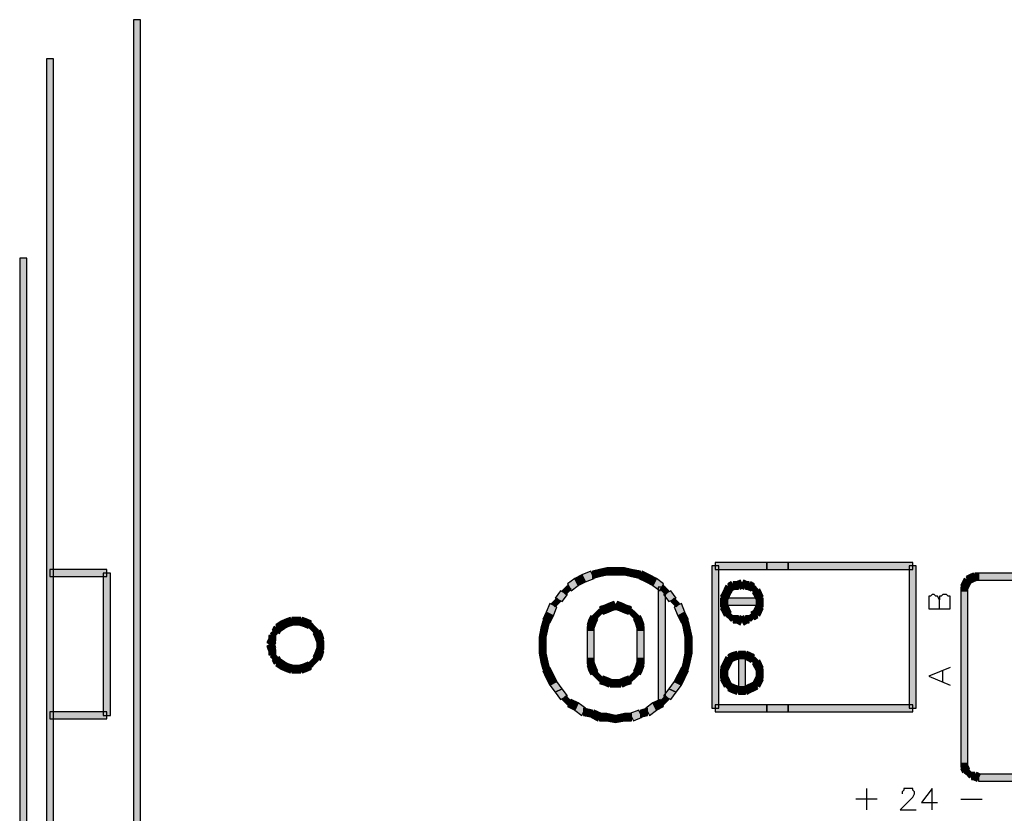
# Model space of a CAD drawing. Extents: x 45 to 174, y 40 to 197.
# Drawn here: x 50 to 97, y 159 to 197 of the extents above; entities that cross this region are included whole.
import ezdxf

# ---------------------------------------------------------------- set-up
doc = ezdxf.new("R2010")
doc.units = 0
doc.header["$MEASUREMENT"] = 0
doc.layers.get('0').update_dxf_attribs({"linetype": 'CONTINUOUS'})

msp = doc.modelspace()

# ---------------------------------------------------------------- hatches: boundary and pattern name
for points in [[(55.08, 196.777), (55.08, 150.63), (55.419, 150.63), (55.419, 196.777)], [(50.931, 194.914), (50.931, 150.63), (51.27, 150.63), (51.27, 194.914)], [(49.661, 185.431), (49.661, 147.328), (50, 147.328), (50, 185.431)], [(53.81, 170.613), (51.1, 170.613), (51.1, 170.274), (53.81, 170.274)], [(77.264, 170.613), (76.925, 170.528), (76.925, 170.19), (77.264, 170.274)], [(77.603, 170.698), (77.264, 170.613), (77.264, 170.274), (77.603, 170.359)], [(78.026, 170.698), (77.603, 170.698), (77.603, 170.359), (78.026, 170.359)], [(78.449, 170.698), (78.026, 170.698), (78.026, 170.359), (78.449, 170.359)], [(78.788, 170.613), (78.449, 170.698), (78.449, 170.359), (78.788, 170.274)], [(79.212, 170.528), (78.788, 170.613), (78.788, 170.274), (79.212, 170.19)], [(82.937, 164.009), (82.937, 170.782), (82.598, 170.782), (82.598, 164.009)], [(85.223, 170.952), (82.768, 170.952), (82.768, 170.613), (85.223, 170.613)], [(85.223, 170.613), (86.239, 170.613), (86.239, 170.952), (85.223, 170.952)], [(92.166, 170.952), (86.239, 170.952), (86.239, 170.613), (92.166, 170.613)], [(91.997, 170.782), (91.997, 164.009), (92.336, 164.009), (92.336, 170.782)], [(53.979, 163.67), (53.979, 170.444), (53.641, 170.444), (53.641, 163.67)], [(76.079, 170.19), (75.74, 169.936), (75.909, 169.597), (76.248, 169.851)], [(76.417, 170.359), (76.079, 170.19), (76.248, 169.851), (76.587, 170.02)], [(76.841, 170.528), (76.417, 170.359), (76.587, 170.02), (77.01, 170.19)], [(79.635, 170.359), (79.296, 170.528), (79.127, 170.19), (79.466, 170.02)], [(79.974, 170.19), (79.635, 170.359), (79.466, 170.02), (79.804, 169.851)], [(80.312, 169.936), (79.974, 170.19), (79.804, 169.851), (80.143, 169.597)], [(94.622, 170.19), (94.537, 170.02), (94.876, 169.851), (94.961, 170.02)], [(94.876, 170.359), (94.706, 170.274), (94.876, 169.936), (95.045, 170.02)], [(95.045, 170.444), (94.876, 170.359), (95.045, 170.02), (95.215, 170.105)], [(95.299, 170.444), (95.13, 170.444), (95.13, 170.105), (95.299, 170.105)], [(128.406, 170.444), (95.299, 170.444), (95.299, 170.105), (128.406, 170.105)], [(75.74, 169.851), (75.486, 169.597), (75.655, 169.428), (75.909, 169.682)], [(80.058, 169.766), (80.058, 164.347), (80.397, 164.347), (80.397, 169.766)], [(80.566, 169.597), (80.312, 169.851), (80.143, 169.682), (80.397, 169.428)], [(83.191, 169.682), (83.106, 169.512), (83.445, 169.343), (83.53, 169.512)], [(83.276, 169.851), (83.191, 169.682), (83.53, 169.512), (83.614, 169.682)], [(83.53, 170.02), (83.36, 169.936), (83.53, 169.597), (83.699, 169.682)], [(83.868, 170.02), (83.614, 170.02), (83.614, 169.682), (83.868, 169.682)], [(83.953, 170.105), (83.784, 170.02), (83.953, 169.682), (84.122, 169.766)], [(84.292, 170.02), (84.122, 170.105), (83.953, 169.766), (84.122, 169.682)], [(84.376, 170.02), (84.207, 170.02), (84.207, 169.682), (84.376, 169.682)], [(84.631, 169.936), (84.461, 170.02), (84.292, 169.682), (84.461, 169.597)], [(84.8, 169.682), (84.631, 169.851), (84.461, 169.682), (84.631, 169.512)], [(84.969, 169.512), (84.885, 169.682), (84.546, 169.512), (84.631, 169.343)], [(94.537, 170.02), (94.452, 169.851), (94.791, 169.682), (94.876, 169.851)], [(94.452, 169.766), (94.452, 169.597), (94.791, 169.597), (94.791, 169.766)], [(75.232, 169.258), (74.978, 169.004), (75.147, 168.835), (75.401, 169.089)], [(75.401, 169.597), (75.147, 169.258), (75.486, 169.089), (75.74, 169.428)], [(80.905, 169.258), (80.651, 169.597), (80.312, 169.428), (80.566, 169.089)], [(81.074, 169.004), (80.82, 169.258), (80.651, 169.089), (80.905, 168.835)], [(83.106, 169.512), (83.022, 169.343), (83.36, 169.174), (83.445, 169.343)], [(83.022, 169.258), (83.022, 169.089), (83.36, 169.089), (83.36, 169.258)], [(83.191, 168.92), (84.885, 168.92), (84.885, 169.258), (83.191, 169.258)], [(85.054, 169.343), (84.969, 169.512), (84.631, 169.343), (84.715, 169.174)], [(85.054, 169.089), (85.054, 169.258), (84.715, 169.258), (84.715, 169.089)], [(94.452, 169.597), (94.452, 161.384), (94.791, 161.384), (94.791, 169.597)], [(74.893, 169.004), (74.724, 168.581), (75.063, 168.412), (75.232, 168.835)], [(77.264, 168.75), (77.095, 168.581), (77.264, 168.412), (77.433, 168.581)], [(77.518, 168.92), (77.264, 168.835), (77.433, 168.496), (77.687, 168.581)], [(77.687, 169.004), (77.518, 168.92), (77.687, 168.581), (77.857, 168.666)], [(77.941, 169.089), (77.687, 169.004), (77.857, 168.666), (78.111, 168.75)], [(78.365, 169.004), (78.111, 169.089), (77.941, 168.75), (78.195, 168.666)], [(78.534, 168.92), (78.365, 169.004), (78.195, 168.666), (78.365, 168.581)], [(78.788, 168.835), (78.534, 168.92), (78.365, 168.581), (78.619, 168.496)], [(78.957, 168.581), (78.788, 168.75), (78.619, 168.581), (78.788, 168.412)], [(81.328, 168.581), (81.159, 169.004), (80.82, 168.835), (80.99, 168.412)], [(83.022, 169.089), (83.022, 168.835), (83.36, 168.835), (83.36, 169.089)], [(83.022, 168.75), (83.106, 168.581), (83.445, 168.75), (83.36, 168.92)], [(83.106, 168.581), (83.191, 168.412), (83.53, 168.581), (83.445, 168.75)], [(84.885, 168.412), (84.969, 168.581), (84.631, 168.75), (84.546, 168.581)], [(84.969, 168.581), (85.054, 168.75), (84.715, 168.92), (84.631, 168.75)], [(85.054, 168.835), (85.054, 169.089), (84.715, 169.089), (84.715, 168.835)], [(62.531, 168.327), (62.277, 168.242), (62.446, 167.904), (62.7, 167.988)], [(62.785, 168.327), (62.616, 168.327), (62.616, 167.988), (62.785, 167.988)], [(63.039, 168.327), (62.785, 168.327), (62.785, 167.988), (63.039, 167.988)], [(63.378, 168.242), (63.124, 168.327), (62.954, 167.988), (63.208, 167.904)], [(74.724, 168.581), (74.555, 168.242), (74.893, 168.073), (75.063, 168.412)], [(76.841, 168.412), (76.756, 168.242), (77.095, 168.073), (77.179, 168.242)], [(77.095, 168.581), (76.925, 168.412), (77.095, 168.242), (77.264, 168.412)], [(79.127, 168.412), (78.957, 168.581), (78.788, 168.412), (78.957, 168.242)], [(79.296, 168.242), (79.212, 168.412), (78.873, 168.242), (78.957, 168.073)], [(81.498, 168.242), (81.328, 168.581), (80.99, 168.412), (81.159, 168.073)], [(83.276, 168.412), (83.36, 168.327), (83.53, 168.496), (83.445, 168.581)], [(83.36, 168.327), (83.53, 168.158), (83.699, 168.327), (83.53, 168.496)], [(83.614, 168.073), (83.868, 168.073), (83.868, 168.412), (83.614, 168.412)], [(83.784, 168.073), (83.953, 167.988), (84.122, 168.327), (83.953, 168.412)], [(84.122, 167.988), (84.292, 168.073), (84.122, 168.412), (83.953, 168.327)], [(84.207, 168.073), (84.376, 168.073), (84.376, 168.412), (84.207, 168.412)], [(84.461, 168.158), (84.631, 168.327), (84.461, 168.496), (84.292, 168.327)], [(84.631, 168.242), (84.8, 168.327), (84.631, 168.666), (84.461, 168.581)], [(61.769, 167.904), (61.684, 167.734), (62.023, 167.565), (62.108, 167.734)], [(62.108, 168.158), (61.854, 167.988), (62.023, 167.65), (62.277, 167.819)], [(62.277, 168.242), (62.108, 168.158), (62.277, 167.819), (62.446, 167.904)], [(63.547, 168.158), (63.378, 168.242), (63.208, 167.904), (63.378, 167.819)], [(63.717, 167.904), (63.547, 168.073), (63.378, 167.904), (63.547, 167.734)], [(63.886, 167.734), (63.717, 167.904), (63.547, 167.734), (63.717, 167.565)], [(74.47, 167.819), (74.385, 167.396), (74.724, 167.396), (74.809, 167.819)], [(74.555, 168.158), (74.47, 167.819), (74.809, 167.819), (74.893, 168.158)], [(76.756, 168.242), (76.671, 167.988), (77.01, 167.819), (77.095, 168.073)], [(76.671, 167.904), (76.671, 167.734), (77.01, 167.734), (77.01, 167.904)], [(79.381, 167.988), (79.296, 168.242), (78.957, 168.073), (79.042, 167.819)], [(79.381, 167.734), (79.381, 167.904), (79.042, 167.904), (79.042, 167.734)], [(81.582, 167.819), (81.498, 168.158), (81.159, 168.158), (81.244, 167.819)], [(81.667, 167.396), (81.582, 167.819), (81.244, 167.819), (81.328, 167.396)], [(61.515, 167.48), (61.515, 167.226), (61.854, 167.226), (61.854, 167.48)], [(61.769, 167.734), (61.6, 167.565), (61.769, 167.396), (61.938, 167.565)], [(64.055, 167.565), (63.971, 167.734), (63.632, 167.565), (63.717, 167.396)], [(64.14, 167.311), (64.055, 167.565), (63.717, 167.396), (63.801, 167.142)], [(74.385, 167.396), (74.385, 167.057), (74.724, 167.057), (74.724, 167.396)], [(76.671, 167.734), (76.671, 166.38), (77.01, 166.38), (77.01, 167.734)], [(79.381, 166.38), (79.381, 167.734), (79.042, 167.734), (79.042, 166.38)], [(81.667, 167.057), (81.667, 167.396), (81.328, 167.396), (81.328, 167.057)], [(61.515, 167.311), (61.43, 167.142), (61.769, 166.972), (61.854, 167.142)], [(61.43, 166.972), (61.515, 166.718), (61.854, 166.888), (61.769, 167.142)], [(64.055, 166.464), (64.14, 166.718), (63.801, 166.888), (63.717, 166.634)], [(64.14, 167.057), (64.14, 167.226), (63.801, 167.226), (63.801, 167.057)], [(64.14, 166.803), (64.14, 167.057), (63.801, 167.057), (63.801, 166.803)], [(74.385, 167.057), (74.385, 166.634), (74.724, 166.634), (74.724, 167.057)], [(81.667, 166.634), (81.667, 167.057), (81.328, 167.057), (81.328, 166.634)], [(61.515, 166.803), (61.515, 166.549), (61.854, 166.549), (61.854, 166.803)], [(61.6, 166.464), (61.769, 166.295), (61.938, 166.464), (61.769, 166.634)], [(61.684, 166.295), (61.769, 166.125), (62.108, 166.295), (62.023, 166.464)], [(61.854, 166.041), (62.108, 165.871), (62.277, 166.21), (62.023, 166.38)], [(63.717, 166.125), (63.886, 166.295), (63.717, 166.464), (63.547, 166.295)], [(63.971, 166.295), (64.055, 166.464), (63.717, 166.634), (63.632, 166.464)], [(74.385, 166.634), (74.47, 166.21), (74.809, 166.21), (74.724, 166.634)], [(77.01, 166.125), (77.01, 166.38), (76.671, 166.38), (76.671, 166.125)], [(79.381, 166.125), (79.381, 166.38), (79.042, 166.38), (79.042, 166.125)], [(81.582, 166.21), (81.667, 166.634), (81.328, 166.634), (81.244, 166.21)], [(83.276, 166.464), (83.191, 166.295), (83.53, 166.125), (83.614, 166.295)], [(83.53, 166.634), (83.36, 166.549), (83.53, 166.21), (83.699, 166.295)], [(83.784, 166.718), (83.53, 166.634), (83.699, 166.295), (83.953, 166.38)], [(84.038, 166.718), (83.868, 166.718), (83.868, 166.38), (84.038, 166.38)], [(83.868, 166.549), (83.868, 164.855), (84.207, 164.855), (84.207, 166.549)], [(84.207, 166.718), (84.038, 166.718), (84.038, 166.38), (84.207, 166.38)], [(84.461, 166.634), (84.292, 166.718), (84.122, 166.38), (84.292, 166.295)], [(84.631, 166.549), (84.461, 166.634), (84.292, 166.295), (84.461, 166.21)], [(84.8, 166.295), (84.631, 166.464), (84.461, 166.295), (84.631, 166.125)], [(62.108, 165.871), (62.277, 165.787), (62.446, 166.125), (62.277, 166.21)], [(62.277, 165.787), (62.531, 165.702), (62.7, 166.041), (62.446, 166.125)], [(62.616, 165.702), (62.785, 165.702), (62.785, 166.041), (62.616, 166.041)], [(62.785, 165.702), (63.039, 165.702), (63.039, 166.041), (62.785, 166.041)], [(63.124, 165.702), (63.378, 165.787), (63.208, 166.125), (62.954, 166.041)], [(63.378, 165.787), (63.547, 165.871), (63.378, 166.21), (63.208, 166.125)], [(63.547, 165.956), (63.717, 166.125), (63.547, 166.295), (63.378, 166.125)], [(74.47, 166.21), (74.555, 165.871), (74.893, 165.871), (74.809, 166.21)], [(74.555, 165.787), (74.724, 165.448), (75.063, 165.617), (74.893, 165.956)], [(77.095, 165.956), (77.01, 166.21), (76.671, 166.041), (76.756, 165.787)], [(77.179, 165.787), (77.095, 165.956), (76.756, 165.787), (76.841, 165.617)], [(79.212, 165.617), (79.296, 165.787), (78.957, 165.956), (78.873, 165.787)], [(79.296, 165.787), (79.381, 166.041), (79.042, 166.21), (78.957, 165.956)], [(81.328, 165.448), (81.498, 165.787), (81.159, 165.956), (80.99, 165.617)], [(81.498, 165.871), (81.582, 166.21), (81.244, 166.21), (81.159, 165.871)], [(83.106, 166.125), (83.022, 165.956), (83.36, 165.787), (83.445, 165.956)], [(83.191, 166.295), (83.106, 166.125), (83.445, 165.956), (83.53, 166.125)], [(84.969, 166.125), (84.885, 166.295), (84.546, 166.125), (84.631, 165.956)], [(85.054, 165.956), (84.969, 166.125), (84.631, 165.956), (84.715, 165.787)], [(74.724, 165.448), (74.893, 165.109), (75.232, 165.279), (75.063, 165.617)], [(77.264, 165.617), (77.095, 165.787), (76.925, 165.617), (77.095, 165.448)], [(77.095, 165.448), (77.264, 165.279), (77.433, 165.448), (77.264, 165.617)], [(77.264, 165.194), (77.518, 165.109), (77.687, 165.448), (77.433, 165.533)], [(77.518, 165.109), (77.687, 165.025), (77.857, 165.363), (77.687, 165.448)], [(78.365, 165.025), (78.534, 165.109), (78.365, 165.448), (78.195, 165.363)], [(78.534, 165.109), (78.788, 165.194), (78.619, 165.533), (78.365, 165.448)], [(78.788, 165.279), (78.957, 165.448), (78.788, 165.617), (78.619, 165.448)], [(78.957, 165.448), (79.127, 165.617), (78.957, 165.787), (78.788, 165.617)], [(81.159, 165.109), (81.328, 165.448), (80.99, 165.617), (80.82, 165.279)], [(83.022, 165.871), (83.022, 165.702), (83.36, 165.702), (83.36, 165.871)], [(83.022, 165.702), (83.022, 165.448), (83.36, 165.448), (83.36, 165.702)], [(83.022, 165.363), (83.106, 165.194), (83.445, 165.363), (83.36, 165.533)], [(84.969, 165.194), (85.054, 165.363), (84.715, 165.533), (84.631, 165.363)], [(85.054, 165.702), (85.054, 165.871), (84.715, 165.871), (84.715, 165.702)], [(85.054, 165.448), (85.054, 165.702), (84.715, 165.702), (84.715, 165.448)], [(74.893, 165.109), (75.147, 164.771), (75.486, 164.94), (75.232, 165.279)], [(77.772, 165.025), (78.026, 165.025), (78.026, 165.363), (77.772, 165.363)], [(78.026, 165.025), (78.28, 165.025), (78.28, 165.363), (78.026, 165.363)], [(80.905, 164.771), (81.159, 165.109), (80.82, 165.279), (80.566, 164.94)], [(83.106, 165.194), (83.191, 165.025), (83.53, 165.194), (83.445, 165.363)], [(83.276, 165.025), (83.36, 164.94), (83.53, 165.109), (83.445, 165.194)], [(83.36, 164.855), (83.53, 164.771), (83.699, 165.109), (83.53, 165.194)], [(83.53, 164.771), (83.784, 164.686), (83.953, 165.025), (83.699, 165.109)], [(83.868, 164.686), (84.038, 164.686), (84.038, 165.025), (83.868, 165.025)], [(84.038, 164.686), (84.207, 164.686), (84.207, 165.025), (84.038, 165.025)], [(84.292, 164.686), (84.461, 164.771), (84.292, 165.109), (84.122, 165.025)], [(84.461, 164.771), (84.631, 164.855), (84.461, 165.194), (84.292, 165.109)], [(84.631, 164.855), (84.8, 164.94), (84.631, 165.279), (84.461, 165.194)], [(84.885, 165.025), (84.969, 165.194), (84.631, 165.363), (84.546, 165.194)], [(75.147, 164.771), (75.401, 164.432), (75.74, 164.601), (75.486, 164.94)], [(75.486, 164.432), (75.74, 164.178), (75.909, 164.347), (75.655, 164.601)], [(80.312, 164.178), (80.566, 164.432), (80.397, 164.601), (80.143, 164.347)], [(80.651, 164.432), (80.905, 164.771), (80.566, 164.94), (80.312, 164.601)], [(75.74, 164.093), (76.079, 163.924), (76.248, 164.263), (75.909, 164.432)], [(76.079, 163.924), (76.417, 163.67), (76.587, 164.009), (76.248, 164.263)], [(79.635, 163.67), (79.974, 163.924), (79.804, 164.263), (79.466, 164.009)], [(79.974, 163.924), (80.312, 164.093), (80.143, 164.432), (79.804, 164.263)], [(82.768, 163.839), (85.223, 163.839), (85.223, 164.178), (82.768, 164.178)], [(85.223, 163.839), (86.239, 163.839), (86.239, 164.178), (85.223, 164.178)], [(86.239, 163.839), (92.166, 163.839), (92.166, 164.178), (86.239, 164.178)], [(53.81, 163.839), (51.1, 163.839), (51.1, 163.501), (53.81, 163.501)], [(76.502, 163.67), (76.925, 163.585), (76.925, 163.924), (76.502, 164.009)], [(76.841, 163.585), (77.179, 163.416), (77.349, 163.755), (77.01, 163.924)], [(77.264, 163.416), (77.603, 163.416), (77.603, 163.755), (77.264, 163.755)], [(77.603, 163.416), (78.026, 163.331), (78.026, 163.67), (77.603, 163.755)], [(78.026, 163.331), (78.449, 163.416), (78.449, 163.755), (78.026, 163.67)], [(78.449, 163.416), (78.788, 163.416), (78.788, 163.755), (78.449, 163.755)], [(78.873, 163.416), (79.296, 163.585), (79.127, 163.924), (78.703, 163.755)], [(79.212, 163.585), (79.55, 163.67), (79.55, 164.009), (79.212, 163.924)], [(94.452, 161.384), (94.452, 161.214), (94.791, 161.214), (94.791, 161.384)], [(94.452, 161.13), (94.537, 160.96), (94.876, 161.13), (94.791, 161.299)], [(94.622, 160.96), (94.706, 160.876), (94.876, 161.045), (94.791, 161.13)], [(94.706, 160.876), (94.876, 160.706), (95.045, 160.876), (94.876, 161.045)], [(94.961, 160.622), (95.13, 160.622), (95.13, 160.96), (94.961, 160.96)], [(95.045, 160.622), (95.215, 160.537), (95.384, 160.876), (95.215, 160.96)], [(95.299, 160.537), (128.406, 160.537), (128.406, 160.876), (95.299, 160.876)]]:
    msp.add_hatch(color=7).paths.add_polyline_path(points)

# ---------------------------------------------------------------- linework, layer by layer
at = {"color": 7, "linetype": 'CONTINUOUS'}
for p, q in [((93.013, 169.343), (92.928, 169.343)), ((92.928, 169.343), (92.928, 169.174)), ((93.098, 169.428), (93.013, 169.343)), ((93.182, 169.428), (93.098, 169.428)), ((93.267, 169.343), (93.182, 169.428)), ((93.352, 169.343), (93.267, 169.343)), ((93.436, 169.174), (93.352, 169.343)), ((93.521, 169.343), (93.436, 169.343)), ((93.436, 169.343), (93.436, 169.174)), ((93.606, 169.428), (93.521, 169.343)), ((93.775, 169.428), (93.606, 169.428)), ((93.86, 169.343), (93.775, 169.428)), ((93.944, 169.343), (93.86, 169.343)), ((93.944, 169.174), (93.944, 169.343)), ((92.928, 169.174), (92.928, 168.75)), ((92.928, 168.75), (93.944, 168.75)), ((93.436, 168.75), (93.436, 169.174)), ((93.944, 168.75), (93.944, 169.174)), ((93.944, 165.956), (92.928, 165.533)), ((92.928, 165.533), (93.944, 165.109)), ((93.606, 165.279), (93.606, 165.787)), ((89.965, 160.198), (89.965, 159.182)), ((91.743, 160.114), (91.658, 160.029)), ((91.658, 160.029), (91.658, 159.944)), ((91.828, 160.198), (91.743, 160.198)), ((91.743, 160.198), (91.743, 160.114)), ((92.082, 160.198), (91.828, 160.198)), ((92.166, 160.198), (92.082, 160.198)), ((92.166, 160.114), (92.166, 160.198)), ((92.251, 160.029), (92.166, 160.114)), ((92.166, 159.775), (92.251, 159.944)), ((92.251, 159.944), (92.251, 160.029)), ((93.098, 160.198), (92.59, 159.521)), ((93.098, 159.182), (93.098, 160.198)), ((90.473, 159.69), (89.457, 159.69)), ((92.082, 159.69), (91.574, 159.182)), ((92.082, 159.69), (92.166, 159.775)), ((92.59, 159.521), (93.352, 159.521)), ((94.452, 159.69), (95.469, 159.69)), ((91.574, 159.182), (92.336, 159.182))]:
    msp.add_line(p, q, dxfattribs=at)
for points in [[(55.08, 196.777), (55.08, 150.63), (55.419, 150.63), (55.419, 196.777)], [(50.931, 194.914), (50.931, 150.63), (51.27, 150.63), (51.27, 194.914)], [(49.661, 185.431), (49.661, 147.328), (50, 147.328), (50, 185.431)], [(53.81, 170.613), (51.1, 170.613), (51.1, 170.274), (53.81, 170.274)], [(77.264, 170.613), (76.925, 170.528), (76.925, 170.19), (77.264, 170.274)], [(77.603, 170.698), (77.264, 170.613), (77.264, 170.274), (77.603, 170.359)], [(78.026, 170.698), (77.603, 170.698), (77.603, 170.359), (78.026, 170.359)], [(78.449, 170.698), (78.026, 170.698), (78.026, 170.359), (78.449, 170.359)], [(78.788, 170.613), (78.449, 170.698), (78.449, 170.359), (78.788, 170.274)], [(79.212, 170.528), (78.788, 170.613), (78.788, 170.274), (79.212, 170.19)], [(82.937, 164.009), (82.937, 170.782), (82.598, 170.782), (82.598, 164.009)], [(85.223, 170.952), (82.768, 170.952), (82.768, 170.613), (85.223, 170.613)], [(85.223, 170.613), (86.239, 170.613), (86.239, 170.952), (85.223, 170.952)], [(92.166, 170.952), (86.239, 170.952), (86.239, 170.613), (92.166, 170.613)], [(91.997, 170.782), (91.997, 164.009), (92.336, 164.009), (92.336, 170.782)], [(53.979, 163.67), (53.979, 170.444), (53.641, 170.444), (53.641, 163.67)], [(76.079, 170.19), (75.74, 169.936), (75.909, 169.597), (76.248, 169.851)], [(76.417, 170.359), (76.079, 170.19), (76.248, 169.851), (76.587, 170.02)], [(76.841, 170.528), (76.417, 170.359), (76.587, 170.02), (77.01, 170.19)], [(79.635, 170.359), (79.296, 170.528), (79.127, 170.19), (79.466, 170.02)], [(79.974, 170.19), (79.635, 170.359), (79.466, 170.02), (79.804, 169.851)], [(80.312, 169.936), (79.974, 170.19), (79.804, 169.851), (80.143, 169.597)], [(94.622, 170.19), (94.537, 170.02), (94.876, 169.851), (94.961, 170.02)], [(94.876, 170.359), (94.706, 170.274), (94.876, 169.936), (95.045, 170.02)], [(95.045, 170.444), (94.876, 170.359), (95.045, 170.02), (95.215, 170.105)], [(95.299, 170.444), (95.13, 170.444), (95.13, 170.105), (95.299, 170.105)], [(128.406, 170.444), (95.299, 170.444), (95.299, 170.105), (128.406, 170.105)], [(75.74, 169.851), (75.486, 169.597), (75.655, 169.428), (75.909, 169.682)], [(80.058, 169.766), (80.058, 164.347), (80.397, 164.347), (80.397, 169.766)], [(80.566, 169.597), (80.312, 169.851), (80.143, 169.682), (80.397, 169.428)], [(83.191, 169.682), (83.106, 169.512), (83.445, 169.343), (83.53, 169.512)], [(83.276, 169.851), (83.191, 169.682), (83.53, 169.512), (83.614, 169.682)], [(83.53, 170.02), (83.36, 169.936), (83.53, 169.597), (83.699, 169.682)], [(83.868, 170.02), (83.614, 170.02), (83.614, 169.682), (83.868, 169.682)], [(83.953, 170.105), (83.784, 170.02), (83.953, 169.682), (84.122, 169.766)], [(84.292, 170.02), (84.122, 170.105), (83.953, 169.766), (84.122, 169.682)], [(84.376, 170.02), (84.207, 170.02), (84.207, 169.682), (84.376, 169.682)], [(84.631, 169.936), (84.461, 170.02), (84.292, 169.682), (84.461, 169.597)], [(84.8, 169.682), (84.631, 169.851), (84.461, 169.682), (84.631, 169.512)], [(84.969, 169.512), (84.885, 169.682), (84.546, 169.512), (84.631, 169.343)], [(94.537, 170.02), (94.452, 169.851), (94.791, 169.682), (94.876, 169.851)], [(94.452, 169.766), (94.452, 169.597), (94.791, 169.597), (94.791, 169.766)], [(75.232, 169.258), (74.978, 169.004), (75.147, 168.835), (75.401, 169.089)], [(75.401, 169.597), (75.147, 169.258), (75.486, 169.089), (75.74, 169.428)], [(80.905, 169.258), (80.651, 169.597), (80.312, 169.428), (80.566, 169.089)], [(81.074, 169.004), (80.82, 169.258), (80.651, 169.089), (80.905, 168.835)], [(83.106, 169.512), (83.022, 169.343), (83.36, 169.174), (83.445, 169.343)], [(83.022, 169.258), (83.022, 169.089), (83.36, 169.089), (83.36, 169.258)], [(83.191, 168.92), (84.885, 168.92), (84.885, 169.258), (83.191, 169.258)], [(85.054, 169.343), (84.969, 169.512), (84.631, 169.343), (84.715, 169.174)], [(85.054, 169.089), (85.054, 169.258), (84.715, 169.258), (84.715, 169.089)], [(94.452, 169.597), (94.452, 161.384), (94.791, 161.384), (94.791, 169.597)], [(74.893, 169.004), (74.724, 168.581), (75.063, 168.412), (75.232, 168.835)], [(77.264, 168.75), (77.095, 168.581), (77.264, 168.412), (77.433, 168.581)], [(77.518, 168.92), (77.264, 168.835), (77.433, 168.496), (77.687, 168.581)], [(77.687, 169.004), (77.518, 168.92), (77.687, 168.581), (77.857, 168.666)], [(77.941, 169.089), (77.687, 169.004), (77.857, 168.666), (78.111, 168.75)], [(78.365, 169.004), (78.111, 169.089), (77.941, 168.75), (78.195, 168.666)], [(78.534, 168.92), (78.365, 169.004), (78.195, 168.666), (78.365, 168.581)], [(78.788, 168.835), (78.534, 168.92), (78.365, 168.581), (78.619, 168.496)], [(78.957, 168.581), (78.788, 168.75), (78.619, 168.581), (78.788, 168.412)], [(81.328, 168.581), (81.159, 169.004), (80.82, 168.835), (80.99, 168.412)], [(83.022, 169.089), (83.022, 168.835), (83.36, 168.835), (83.36, 169.089)], [(83.022, 168.75), (83.106, 168.581), (83.445, 168.75), (83.36, 168.92)], [(83.106, 168.581), (83.191, 168.412), (83.53, 168.581), (83.445, 168.75)], [(84.885, 168.412), (84.969, 168.581), (84.631, 168.75), (84.546, 168.581)], [(84.969, 168.581), (85.054, 168.75), (84.715, 168.92), (84.631, 168.75)], [(85.054, 168.835), (85.054, 169.089), (84.715, 169.089), (84.715, 168.835)], [(62.531, 168.327), (62.277, 168.242), (62.446, 167.904), (62.7, 167.988)], [(62.785, 168.327), (62.616, 168.327), (62.616, 167.988), (62.785, 167.988)], [(63.039, 168.327), (62.785, 168.327), (62.785, 167.988), (63.039, 167.988)], [(63.378, 168.242), (63.124, 168.327), (62.954, 167.988), (63.208, 167.904)], [(74.724, 168.581), (74.555, 168.242), (74.893, 168.073), (75.063, 168.412)], [(76.841, 168.412), (76.756, 168.242), (77.095, 168.073), (77.179, 168.242)], [(77.095, 168.581), (76.925, 168.412), (77.095, 168.242), (77.264, 168.412)], [(79.127, 168.412), (78.957, 168.581), (78.788, 168.412), (78.957, 168.242)], [(79.296, 168.242), (79.212, 168.412), (78.873, 168.242), (78.957, 168.073)], [(81.498, 168.242), (81.328, 168.581), (80.99, 168.412), (81.159, 168.073)], [(83.276, 168.412), (83.36, 168.327), (83.53, 168.496), (83.445, 168.581)], [(83.36, 168.327), (83.53, 168.158), (83.699, 168.327), (83.53, 168.496)], [(83.614, 168.073), (83.868, 168.073), (83.868, 168.412), (83.614, 168.412)], [(83.784, 168.073), (83.953, 167.988), (84.122, 168.327), (83.953, 168.412)], [(84.122, 167.988), (84.292, 168.073), (84.122, 168.412), (83.953, 168.327)], [(84.207, 168.073), (84.376, 168.073), (84.376, 168.412), (84.207, 168.412)], [(84.461, 168.158), (84.631, 168.327), (84.461, 168.496), (84.292, 168.327)], [(84.631, 168.242), (84.8, 168.327), (84.631, 168.666), (84.461, 168.581)], [(61.769, 167.904), (61.684, 167.734), (62.023, 167.565), (62.108, 167.734)], [(62.108, 168.158), (61.854, 167.988), (62.023, 167.65), (62.277, 167.819)], [(62.277, 168.242), (62.108, 168.158), (62.277, 167.819), (62.446, 167.904)], [(63.547, 168.158), (63.378, 168.242), (63.208, 167.904), (63.378, 167.819)], [(63.717, 167.904), (63.547, 168.073), (63.378, 167.904), (63.547, 167.734)], [(63.886, 167.734), (63.717, 167.904), (63.547, 167.734), (63.717, 167.565)], [(74.47, 167.819), (74.385, 167.396), (74.724, 167.396), (74.809, 167.819)], [(74.555, 168.158), (74.47, 167.819), (74.809, 167.819), (74.893, 168.158)], [(76.756, 168.242), (76.671, 167.988), (77.01, 167.819), (77.095, 168.073)], [(76.671, 167.904), (76.671, 167.734), (77.01, 167.734), (77.01, 167.904)], [(79.381, 167.988), (79.296, 168.242), (78.957, 168.073), (79.042, 167.819)], [(79.381, 167.734), (79.381, 167.904), (79.042, 167.904), (79.042, 167.734)], [(81.582, 167.819), (81.498, 168.158), (81.159, 168.158), (81.244, 167.819)], [(81.667, 167.396), (81.582, 167.819), (81.244, 167.819), (81.328, 167.396)], [(61.515, 167.48), (61.515, 167.226), (61.854, 167.226), (61.854, 167.48)], [(61.769, 167.734), (61.6, 167.565), (61.769, 167.396), (61.938, 167.565)], [(64.055, 167.565), (63.971, 167.734), (63.632, 167.565), (63.717, 167.396)], [(64.14, 167.311), (64.055, 167.565), (63.717, 167.396), (63.801, 167.142)], [(74.385, 167.396), (74.385, 167.057), (74.724, 167.057), (74.724, 167.396)], [(76.671, 167.734), (76.671, 166.38), (77.01, 166.38), (77.01, 167.734)], [(79.381, 166.38), (79.381, 167.734), (79.042, 167.734), (79.042, 166.38)], [(81.667, 167.057), (81.667, 167.396), (81.328, 167.396), (81.328, 167.057)], [(61.515, 167.311), (61.43, 167.142), (61.769, 166.972), (61.854, 167.142)], [(61.43, 166.972), (61.515, 166.718), (61.854, 166.888), (61.769, 167.142)], [(64.055, 166.464), (64.14, 166.718), (63.801, 166.888), (63.717, 166.634)], [(64.14, 167.057), (64.14, 167.226), (63.801, 167.226), (63.801, 167.057)], [(64.14, 166.803), (64.14, 167.057), (63.801, 167.057), (63.801, 166.803)], [(74.385, 167.057), (74.385, 166.634), (74.724, 166.634), (74.724, 167.057)], [(81.667, 166.634), (81.667, 167.057), (81.328, 167.057), (81.328, 166.634)], [(61.515, 166.803), (61.515, 166.549), (61.854, 166.549), (61.854, 166.803)], [(61.6, 166.464), (61.769, 166.295), (61.938, 166.464), (61.769, 166.634)], [(61.684, 166.295), (61.769, 166.125), (62.108, 166.295), (62.023, 166.464)], [(61.854, 166.041), (62.108, 165.871), (62.277, 166.21), (62.023, 166.38)], [(63.717, 166.125), (63.886, 166.295), (63.717, 166.464), (63.547, 166.295)], [(63.971, 166.295), (64.055, 166.464), (63.717, 166.634), (63.632, 166.464)], [(74.385, 166.634), (74.47, 166.21), (74.809, 166.21), (74.724, 166.634)], [(77.01, 166.125), (77.01, 166.38), (76.671, 166.38), (76.671, 166.125)], [(79.381, 166.125), (79.381, 166.38), (79.042, 166.38), (79.042, 166.125)], [(81.582, 166.21), (81.667, 166.634), (81.328, 166.634), (81.244, 166.21)], [(83.276, 166.464), (83.191, 166.295), (83.53, 166.125), (83.614, 166.295)], [(83.53, 166.634), (83.36, 166.549), (83.53, 166.21), (83.699, 166.295)], [(83.784, 166.718), (83.53, 166.634), (83.699, 166.295), (83.953, 166.38)], [(84.038, 166.718), (83.868, 166.718), (83.868, 166.38), (84.038, 166.38)], [(83.868, 166.549), (83.868, 164.855), (84.207, 164.855), (84.207, 166.549)], [(84.207, 166.718), (84.038, 166.718), (84.038, 166.38), (84.207, 166.38)], [(84.461, 166.634), (84.292, 166.718), (84.122, 166.38), (84.292, 166.295)], [(84.631, 166.549), (84.461, 166.634), (84.292, 166.295), (84.461, 166.21)], [(84.8, 166.295), (84.631, 166.464), (84.461, 166.295), (84.631, 166.125)], [(62.108, 165.871), (62.277, 165.787), (62.446, 166.125), (62.277, 166.21)], [(62.277, 165.787), (62.531, 165.702), (62.7, 166.041), (62.446, 166.125)], [(62.616, 165.702), (62.785, 165.702), (62.785, 166.041), (62.616, 166.041)], [(62.785, 165.702), (63.039, 165.702), (63.039, 166.041), (62.785, 166.041)], [(63.124, 165.702), (63.378, 165.787), (63.208, 166.125), (62.954, 166.041)], [(63.378, 165.787), (63.547, 165.871), (63.378, 166.21), (63.208, 166.125)], [(63.547, 165.956), (63.717, 166.125), (63.547, 166.295), (63.378, 166.125)], [(74.47, 166.21), (74.555, 165.871), (74.893, 165.871), (74.809, 166.21)], [(74.555, 165.787), (74.724, 165.448), (75.063, 165.617), (74.893, 165.956)], [(77.095, 165.956), (77.01, 166.21), (76.671, 166.041), (76.756, 165.787)], [(77.179, 165.787), (77.095, 165.956), (76.756, 165.787), (76.841, 165.617)], [(79.212, 165.617), (79.296, 165.787), (78.957, 165.956), (78.873, 165.787)], [(79.296, 165.787), (79.381, 166.041), (79.042, 166.21), (78.957, 165.956)], [(81.328, 165.448), (81.498, 165.787), (81.159, 165.956), (80.99, 165.617)], [(81.498, 165.871), (81.582, 166.21), (81.244, 166.21), (81.159, 165.871)], [(83.106, 166.125), (83.022, 165.956), (83.36, 165.787), (83.445, 165.956)], [(83.191, 166.295), (83.106, 166.125), (83.445, 165.956), (83.53, 166.125)], [(84.969, 166.125), (84.885, 166.295), (84.546, 166.125), (84.631, 165.956)], [(85.054, 165.956), (84.969, 166.125), (84.631, 165.956), (84.715, 165.787)], [(74.724, 165.448), (74.893, 165.109), (75.232, 165.279), (75.063, 165.617)], [(77.264, 165.617), (77.095, 165.787), (76.925, 165.617), (77.095, 165.448)], [(77.095, 165.448), (77.264, 165.279), (77.433, 165.448), (77.264, 165.617)], [(77.264, 165.194), (77.518, 165.109), (77.687, 165.448), (77.433, 165.533)], [(77.518, 165.109), (77.687, 165.025), (77.857, 165.363), (77.687, 165.448)], [(78.365, 165.025), (78.534, 165.109), (78.365, 165.448), (78.195, 165.363)], [(78.534, 165.109), (78.788, 165.194), (78.619, 165.533), (78.365, 165.448)], [(78.788, 165.279), (78.957, 165.448), (78.788, 165.617), (78.619, 165.448)], [(78.957, 165.448), (79.127, 165.617), (78.957, 165.787), (78.788, 165.617)], [(81.159, 165.109), (81.328, 165.448), (80.99, 165.617), (80.82, 165.279)], [(83.022, 165.871), (83.022, 165.702), (83.36, 165.702), (83.36, 165.871)], [(83.022, 165.702), (83.022, 165.448), (83.36, 165.448), (83.36, 165.702)], [(83.022, 165.363), (83.106, 165.194), (83.445, 165.363), (83.36, 165.533)], [(84.969, 165.194), (85.054, 165.363), (84.715, 165.533), (84.631, 165.363)], [(85.054, 165.702), (85.054, 165.871), (84.715, 165.871), (84.715, 165.702)], [(85.054, 165.448), (85.054, 165.702), (84.715, 165.702), (84.715, 165.448)], [(74.893, 165.109), (75.147, 164.771), (75.486, 164.94), (75.232, 165.279)], [(77.772, 165.025), (78.026, 165.025), (78.026, 165.363), (77.772, 165.363)], [(78.026, 165.025), (78.28, 165.025), (78.28, 165.363), (78.026, 165.363)], [(80.905, 164.771), (81.159, 165.109), (80.82, 165.279), (80.566, 164.94)], [(83.106, 165.194), (83.191, 165.025), (83.53, 165.194), (83.445, 165.363)], [(83.276, 165.025), (83.36, 164.94), (83.53, 165.109), (83.445, 165.194)], [(83.36, 164.855), (83.53, 164.771), (83.699, 165.109), (83.53, 165.194)], [(83.53, 164.771), (83.784, 164.686), (83.953, 165.025), (83.699, 165.109)], [(83.868, 164.686), (84.038, 164.686), (84.038, 165.025), (83.868, 165.025)], [(84.038, 164.686), (84.207, 164.686), (84.207, 165.025), (84.038, 165.025)], [(84.292, 164.686), (84.461, 164.771), (84.292, 165.109), (84.122, 165.025)], [(84.461, 164.771), (84.631, 164.855), (84.461, 165.194), (84.292, 165.109)], [(84.631, 164.855), (84.8, 164.94), (84.631, 165.279), (84.461, 165.194)], [(84.885, 165.025), (84.969, 165.194), (84.631, 165.363), (84.546, 165.194)], [(75.147, 164.771), (75.401, 164.432), (75.74, 164.601), (75.486, 164.94)], [(75.486, 164.432), (75.74, 164.178), (75.909, 164.347), (75.655, 164.601)], [(80.312, 164.178), (80.566, 164.432), (80.397, 164.601), (80.143, 164.347)], [(80.651, 164.432), (80.905, 164.771), (80.566, 164.94), (80.312, 164.601)], [(75.74, 164.093), (76.079, 163.924), (76.248, 164.263), (75.909, 164.432)], [(76.079, 163.924), (76.417, 163.67), (76.587, 164.009), (76.248, 164.263)], [(79.635, 163.67), (79.974, 163.924), (79.804, 164.263), (79.466, 164.009)], [(79.974, 163.924), (80.312, 164.093), (80.143, 164.432), (79.804, 164.263)], [(82.768, 163.839), (85.223, 163.839), (85.223, 164.178), (82.768, 164.178)], [(85.223, 163.839), (86.239, 163.839), (86.239, 164.178), (85.223, 164.178)], [(86.239, 163.839), (92.166, 163.839), (92.166, 164.178), (86.239, 164.178)], [(53.81, 163.839), (51.1, 163.839), (51.1, 163.501), (53.81, 163.501)], [(76.502, 163.67), (76.925, 163.585), (76.925, 163.924), (76.502, 164.009)], [(76.841, 163.585), (77.179, 163.416), (77.349, 163.755), (77.01, 163.924)], [(77.264, 163.416), (77.603, 163.416), (77.603, 163.755), (77.264, 163.755)], [(77.603, 163.416), (78.026, 163.331), (78.026, 163.67), (77.603, 163.755)], [(78.026, 163.331), (78.449, 163.416), (78.449, 163.755), (78.026, 163.67)], [(78.449, 163.416), (78.788, 163.416), (78.788, 163.755), (78.449, 163.755)], [(78.873, 163.416), (79.296, 163.585), (79.127, 163.924), (78.703, 163.755)], [(79.212, 163.585), (79.55, 163.67), (79.55, 164.009), (79.212, 163.924)], [(94.452, 161.384), (94.452, 161.214), (94.791, 161.214), (94.791, 161.384)], [(94.452, 161.13), (94.537, 160.96), (94.876, 161.13), (94.791, 161.299)], [(94.622, 160.96), (94.706, 160.876), (94.876, 161.045), (94.791, 161.13)], [(94.706, 160.876), (94.876, 160.706), (95.045, 160.876), (94.876, 161.045)], [(94.961, 160.622), (95.13, 160.622), (95.13, 160.96), (94.961, 160.96)], [(95.045, 160.622), (95.215, 160.537), (95.384, 160.876), (95.215, 160.96)], [(95.299, 160.537), (128.406, 160.537), (128.406, 160.876), (95.299, 160.876)]]:
    msp.add_lwpolyline(points, close=True, dxfattribs=at)

doc.saveas('drawing.dxf')
